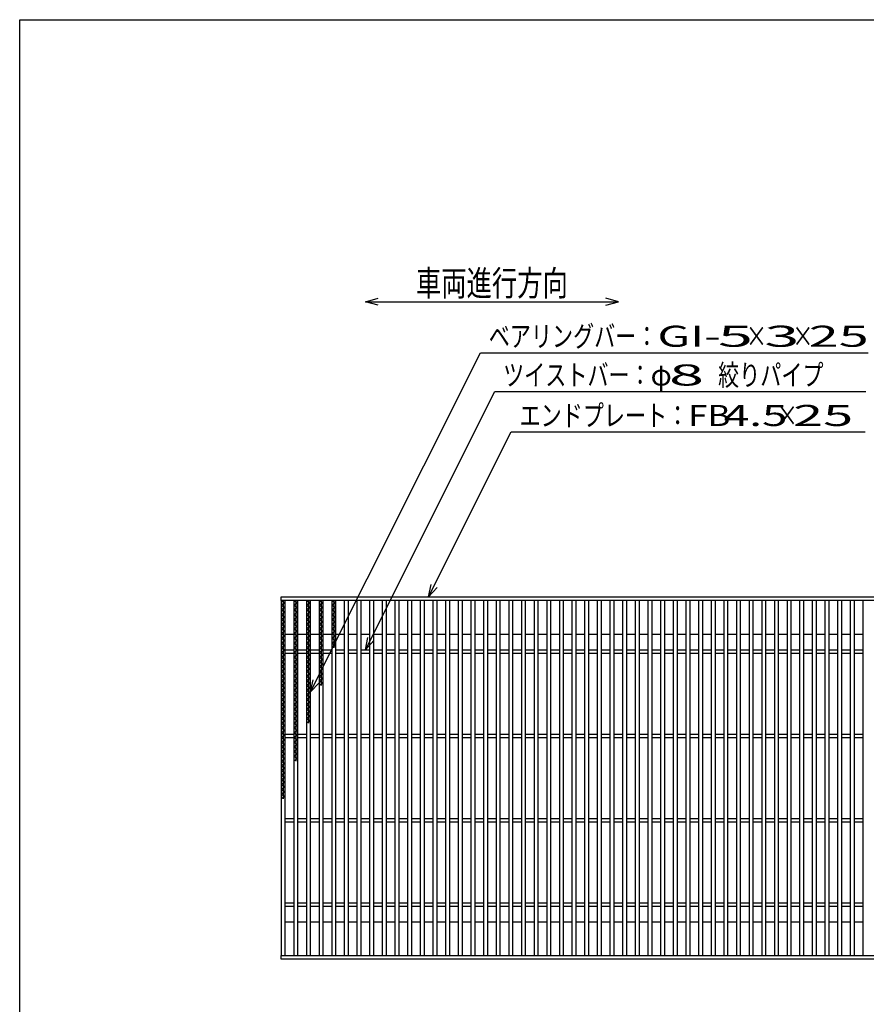
# Model space of a CAD drawing. Units: millimetres. Extents: x -182 to 173, y -128 to 105.
# Drawn here: x -173 to -72, y -11 to 105 of the extents above; entities that cross this region are included whole.
import ezdxf
from ezdxf.enums import TextEntityAlignment as Align

# ---------------------------------------------------------------- set-up
doc = ezdxf.new("R2010")
doc.units = ezdxf.units.MM
doc.header["$LTSCALE"] = 0.25
doc.layers.add('16', color=7, linetype='Continuous')
doc.layers.add('22', color=7, linetype='Continuous')
doc.styles.add('dcStyle0', font='txt.shx', dxfattribs={"width": 0.833333, "bigfont": 'bigfont'})

msp = doc.modelspace()

# ---------------------------------------------------------------- linework, layer by layer
at = {"color": 150, "linetype": 'Continuous', "lineweight": 25}
for p, q in [((-172.9, -114.65), (-172.9, 105.35)), ((-172.9, 105.35), (173.1, 105.35))]:
    msp.add_line(p, q, dxfattribs=at)
at = {"layer": '16', "color": 3, "linetype": 'Continuous', "lineweight": 25}
for p, q in [((-141.9, 36.9), (-42.4, 36.9)), ((-141.9, 36.45), (-141.9, 36.9)), ((-42.4, 36.45), (-141.9, 36.45)), ((-141.9, 36.45), (-141.9, -5.65)), ((-141.4, 36.45), (-141.9, 36.45)), ((-141.9, 36.45), (-141.4, 36.17)), ((-141.65, 36.45), (-141.65, 12.93)), ((-141.4, -5.65), (-141.4, 36.45)), ((-140.4, 36.45), (-140.4, -5.65)), ((-139.9, 36.45), (-140.4, 36.45)), ((-140.4, 36.45), (-139.9, 36.17)), ((-140.15, 36.45), (-140.15, 17.41)), ((-139.9, -5.65), (-139.9, 36.45)), ((-138.9, 36.45), (-138.9, -5.65)), ((-138.4, 36.45), (-138.9, 36.45)), ((-138.9, 36.45), (-138.4, 36.17)), ((-138.65, 36.45), (-138.65, 21.89)), ((-138.4, -5.65), (-138.4, 36.45)), ((-137.4, 36.45), (-137.4, -5.65)), ((-136.9, 36.45), (-137.4, 36.45)), ((-137.4, 36.45), (-136.9, 36.17)), ((-137.15, 36.45), (-137.15, 26.37)), ((-136.9, -5.65), (-136.9, 36.45)), ((-135.9, 36.45), (-135.9, -5.65)), ((-135.4, 36.45), (-135.9, 36.45)), ((-135.9, 36.45), (-135.4, 36.17)), ((-135.65, 36.45), (-135.65, 30.85)), ((-135.4, -5.65), (-135.4, 36.45)), ((-134.4, 36.45), (-134.4, -5.65)), ((-133.9, 36.45), (-134.4, 36.45)), ((-133.9, -5.65), (-133.9, 36.45)), ((-132.9, 36.45), (-132.9, -5.65)), ((-132.4, 36.45), (-132.9, 36.45)), ((-132.4, -5.65), (-132.4, 36.45)), ((-131.4, 36.45), (-131.4, -5.65)), ((-130.9, 36.45), (-131.4, 36.45)), ((-130.9, -5.65), (-130.9, 36.45)), ((-129.9, 36.45), (-129.9, -5.65)), ((-129.4, 36.45), (-129.9, 36.45)), ((-129.4, -5.65), (-129.4, 36.45)), ((-128.4, 36.45), (-128.4, -5.65)), ((-127.9, 36.45), (-128.4, 36.45)), ((-127.9, -5.65), (-127.9, 36.45)), ((-126.9, 36.45), (-126.9, -5.65)), ((-126.4, 36.45), (-126.9, 36.45)), ((-126.4, -5.65), (-126.4, 36.45)), ((-125.4, 36.45), (-125.4, -5.65)), ((-124.9, 36.45), (-125.4, 36.45)), ((-124.9, -5.65), (-124.9, 36.45)), ((-123.9, 36.45), (-123.9, -5.65)), ((-123.4, 36.45), (-123.9, 36.45)), ((-123.4, -5.65), (-123.4, 36.45)), ((-122.4, 36.45), (-122.4, -5.65)), ((-121.9, 36.45), (-122.4, 36.45)), ((-121.9, -5.65), (-121.9, 36.45)), ((-120.9, 36.45), (-120.9, -5.65)), ((-120.4, 36.45), (-120.9, 36.45)), ((-120.4, -5.65), (-120.4, 36.45)), ((-119.4, 36.45), (-119.4, -5.65)), ((-118.9, 36.45), (-119.4, 36.45)), ((-118.9, -5.65), (-118.9, 36.45)), ((-117.9, 36.45), (-117.9, -5.65)), ((-117.4, 36.45), (-117.9, 36.45)), ((-117.4, -5.65), (-117.4, 36.45)), ((-116.4, 36.45), (-116.4, -5.65)), ((-115.9, 36.45), (-116.4, 36.45)), ((-115.9, -5.65), (-115.9, 36.45)), ((-114.9, 36.45), (-114.9, -5.65)), ((-114.4, 36.45), (-114.9, 36.45)), ((-114.4, -5.65), (-114.4, 36.45)), ((-113.4, 36.45), (-113.4, -5.65)), ((-112.9, 36.45), (-113.4, 36.45)), ((-112.9, -5.65), (-112.9, 36.45)), ((-111.9, 36.45), (-111.9, -5.65)), ((-111.4, 36.45), (-111.9, 36.45)), ((-111.4, -5.65), (-111.4, 36.45)), ((-110.4, 36.45), (-110.4, -5.65)), ((-109.9, 36.45), (-110.4, 36.45)), ((-109.9, -5.65), (-109.9, 36.45)), ((-108.9, 36.45), (-108.9, -5.65)), ((-108.4, 36.45), (-108.9, 36.45)), ((-108.4, -5.65), (-108.4, 36.45)), ((-107.4, 36.45), (-107.4, -5.65)), ((-106.9, 36.45), (-107.4, 36.45)), ((-106.9, -5.65), (-106.9, 36.45)), ((-105.9, 36.45), (-105.9, -5.65)), ((-105.4, 36.45), (-105.9, 36.45)), ((-105.4, -5.65), (-105.4, 36.45)), ((-104.4, 36.45), (-104.4, -5.65)), ((-103.9, 36.45), (-104.4, 36.45)), ((-103.9, -5.65), (-103.9, 36.45)), ((-102.9, 36.45), (-102.9, -5.65)), ((-102.4, 36.45), (-102.9, 36.45)), ((-102.4, -5.65), (-102.4, 36.45)), ((-101.4, 36.45), (-101.4, -5.65)), ((-100.9, 36.45), (-101.4, 36.45)), ((-100.9, -5.65), (-100.9, 36.45)), ((-99.9, 36.45), (-99.9, -5.65)), ((-99.4, 36.45), (-99.9, 36.45)), ((-99.4, -5.65), (-99.4, 36.45)), ((-98.4, 36.45), (-98.4, -5.65)), ((-97.9, 36.45), (-98.4, 36.45)), ((-97.9, -5.65), (-97.9, 36.45)), ((-96.9, 36.45), (-96.9, -5.65)), ((-96.4, 36.45), (-96.9, 36.45)), ((-96.4, -5.65), (-96.4, 36.45)), ((-95.4, 36.45), (-95.4, -5.65)), ((-94.9, 36.45), (-95.4, 36.45)), ((-94.9, -5.65), (-94.9, 36.45)), ((-93.9, 36.45), (-93.9, -5.65)), ((-93.4, 36.45), (-93.9, 36.45)), ((-93.4, -5.65), (-93.4, 36.45)), ((-92.4, 36.45), (-92.4, -5.65)), ((-91.9, 36.45), (-92.4, 36.45)), ((-91.9, -5.65), (-91.9, 36.45)), ((-90.9, 36.45), (-90.9, -5.65)), ((-90.4, 36.45), (-90.9, 36.45)), ((-90.4, -5.65), (-90.4, 36.45)), ((-89.4, 36.45), (-89.4, -5.65)), ((-88.9, 36.45), (-89.4, 36.45)), ((-88.9, -5.65), (-88.9, 36.45)), ((-87.9, 36.45), (-87.9, -5.65)), ((-87.4, 36.45), (-87.9, 36.45)), ((-87.4, -5.65), (-87.4, 36.45)), ((-86.4, 36.45), (-86.4, -5.65)), ((-85.9, 36.45), (-86.4, 36.45)), ((-85.9, -5.65), (-85.9, 36.45)), ((-84.9, 36.45), (-84.9, -5.65)), ((-84.4, 36.45), (-84.9, 36.45)), ((-84.4, -5.65), (-84.4, 36.45)), ((-83.4, 36.45), (-83.4, -5.65)), ((-82.9, 36.45), (-83.4, 36.45)), ((-82.9, -5.65), (-82.9, 36.45)), ((-81.9, 36.45), (-81.9, -5.65)), ((-81.4, 36.45), (-81.9, 36.45)), ((-81.4, -5.65), (-81.4, 36.45)), ((-80.4, 36.45), (-80.4, -5.65)), ((-79.9, 36.45), (-80.4, 36.45)), ((-79.9, -5.65), (-79.9, 36.45)), ((-78.9, 36.45), (-78.9, -5.65)), ((-78.4, 36.45), (-78.9, 36.45)), ((-78.4, -5.65), (-78.4, 36.45)), ((-77.4, 36.45), (-77.4, -5.65)), ((-76.9, 36.45), (-77.4, 36.45)), ((-76.9, -5.65), (-76.9, 36.45)), ((-75.9, 36.45), (-75.9, -5.65)), ((-75.4, 36.45), (-75.9, 36.45)), ((-75.4, -5.65), (-75.4, 36.45)), ((-74.4, 36.45), (-74.4, -5.65)), ((-73.9, 36.45), (-74.4, 36.45)), ((-73.9, -5.65), (-73.9, 36.45)), ((-72.9, 36.45), (-72.9, -5.65)), ((-72.4, 36.45), (-72.9, 36.45)), ((-141.4, 36.17), (-141.9, 35.89)), ((-141.9, 35.89), (-141.4, 35.61)), ((-141.4, 35.61), (-141.9, 35.33)), ((-141.9, 35.33), (-141.4, 35.05)), ((-141.4, 35.05), (-141.9, 34.77)), ((-139.9, 36.17), (-140.4, 35.89)), ((-140.4, 35.89), (-139.9, 35.61)), ((-139.9, 35.61), (-140.4, 35.33)), ((-140.4, 35.33), (-139.9, 35.05)), ((-139.9, 35.05), (-140.4, 34.77)), ((-138.4, 36.17), (-138.9, 35.89)), ((-138.9, 35.89), (-138.4, 35.61)), ((-138.4, 35.61), (-138.9, 35.33)), ((-138.9, 35.33), (-138.4, 35.05)), ((-138.4, 35.05), (-138.9, 34.77)), ((-136.9, 36.17), (-137.4, 35.89)), ((-137.4, 35.89), (-136.9, 35.61)), ((-136.9, 35.61), (-137.4, 35.33)), ((-137.4, 35.33), (-136.9, 35.05)), ((-136.9, 35.05), (-137.4, 34.77)), ((-135.4, 36.17), (-135.9, 35.89)), ((-135.9, 35.89), (-135.4, 35.61)), ((-135.4, 35.61), (-135.9, 35.33)), ((-135.9, 35.33), (-135.4, 35.05)), ((-135.4, 35.05), (-135.9, 34.77)), ((-141.9, 34.77), (-141.4, 34.49)), ((-141.4, 34.49), (-141.9, 34.21)), ((-141.9, 34.21), (-141.4, 33.93)), ((-141.4, 33.93), (-141.9, 33.65)), ((-140.4, 34.77), (-139.9, 34.49)), ((-139.9, 34.49), (-140.4, 34.21)), ((-140.4, 34.21), (-139.9, 33.93)), ((-139.9, 33.93), (-140.4, 33.65)), ((-138.9, 34.77), (-138.4, 34.49)), ((-138.4, 34.49), (-138.9, 34.21)), ((-138.9, 34.21), (-138.4, 33.93)), ((-138.4, 33.93), (-138.9, 33.65)), ((-137.4, 34.77), (-136.9, 34.49)), ((-136.9, 34.49), (-137.4, 34.21)), ((-137.4, 34.21), (-136.9, 33.93)), ((-136.9, 33.93), (-137.4, 33.65)), ((-135.9, 34.77), (-135.4, 34.49)), ((-135.4, 34.49), (-135.9, 34.21)), ((-135.9, 34.21), (-135.4, 33.93)), ((-135.4, 33.93), (-135.9, 33.65)), ((-141.9, 33.65), (-141.4, 33.37)), ((-141.4, 33.37), (-141.9, 33.09)), ((-141.9, 33.09), (-141.4, 32.81)), ((-141.4, 32.81), (-141.9, 32.53)), ((-140.4, 33.65), (-139.9, 33.37)), ((-139.9, 33.37), (-140.4, 33.09)), ((-140.4, 33.09), (-139.9, 32.81)), ((-139.9, 32.81), (-140.4, 32.53)), ((-138.9, 33.65), (-138.4, 33.37)), ((-138.4, 33.37), (-138.9, 33.09)), ((-138.9, 33.09), (-138.4, 32.81)), ((-138.4, 32.81), (-138.9, 32.53)), ((-137.4, 33.65), (-136.9, 33.37)), ((-136.9, 33.37), (-137.4, 33.09)), ((-137.4, 33.09), (-136.9, 32.81)), ((-136.9, 32.81), (-137.4, 32.53)), ((-135.9, 33.65), (-135.4, 33.37)), ((-135.4, 33.37), (-135.9, 33.09)), ((-135.9, 33.09), (-135.4, 32.81)), ((-135.4, 32.81), (-135.9, 32.53)), ((-141.9, 32.53), (-141.4, 32.25)), ((-141.4, 32.25), (-141.9, 31.97)), ((-141.9, 31.97), (-141.4, 31.69)), ((-141.4, 31.69), (-141.9, 31.41)), ((-141.4, 32.45), (-140.4, 32.45)), ((-140.4, 32.53), (-139.9, 32.25)), ((-139.9, 32.25), (-140.4, 31.97)), ((-140.4, 31.97), (-139.9, 31.69)), ((-139.9, 31.69), (-140.4, 31.41)), ((-139.9, 32.45), (-138.9, 32.45)), ((-138.9, 32.53), (-138.4, 32.25)), ((-138.4, 32.25), (-138.9, 31.97)), ((-138.9, 31.97), (-138.4, 31.69)), ((-138.4, 31.69), (-138.9, 31.41)), ((-138.4, 32.45), (-137.4, 32.45)), ((-137.4, 32.53), (-136.9, 32.25)), ((-136.9, 32.25), (-137.4, 31.97)), ((-137.4, 31.97), (-136.9, 31.69)), ((-136.9, 31.69), (-137.4, 31.41)), ((-136.9, 32.45), (-135.9, 32.45)), ((-135.9, 32.53), (-135.4, 32.25)), ((-135.4, 32.25), (-135.9, 31.97)), ((-135.9, 31.97), (-135.4, 31.69)), ((-135.4, 31.69), (-135.9, 31.41)), ((-135.4, 32.45), (-134.4, 32.45)), ((-133.9, 32.45), (-132.9, 32.45)), ((-132.4, 32.45), (-131.4, 32.45)), ((-130.9, 32.45), (-129.9, 32.45)), ((-129.4, 32.45), (-128.4, 32.45)), ((-127.9, 32.45), (-126.9, 32.45)), ((-126.4, 32.45), (-125.4, 32.45)), ((-124.9, 32.45), (-123.9, 32.45)), ((-123.4, 32.45), (-122.4, 32.45)), ((-121.9, 32.45), (-120.9, 32.45)), ((-120.4, 32.45), (-119.4, 32.45)), ((-118.9, 32.45), (-117.9, 32.45)), ((-117.4, 32.45), (-116.4, 32.45)), ((-115.9, 32.45), (-114.9, 32.45)), ((-114.4, 32.45), (-113.4, 32.45)), ((-112.9, 32.45), (-111.9, 32.45)), ((-111.4, 32.45), (-110.4, 32.45)), ((-109.9, 32.45), (-108.9, 32.45)), ((-108.4, 32.45), (-107.4, 32.45)), ((-106.9, 32.45), (-105.9, 32.45)), ((-105.4, 32.45), (-104.4, 32.45)), ((-103.9, 32.45), (-102.9, 32.45)), ((-102.4, 32.45), (-101.4, 32.45)), ((-100.9, 32.45), (-99.9, 32.45)), ((-99.4, 32.45), (-98.4, 32.45)), ((-97.9, 32.45), (-96.9, 32.45)), ((-96.4, 32.45), (-95.4, 32.45)), ((-94.9, 32.45), (-93.9, 32.45)), ((-93.4, 32.45), (-92.4, 32.45)), ((-91.9, 32.45), (-90.9, 32.45)), ((-90.4, 32.45), (-89.4, 32.45)), ((-88.9, 32.45), (-87.9, 32.45)), ((-87.4, 32.45), (-86.4, 32.45)), ((-85.9, 32.45), (-84.9, 32.45)), ((-84.4, 32.45), (-83.4, 32.45)), ((-82.9, 32.45), (-81.9, 32.45)), ((-81.4, 32.45), (-80.4, 32.45)), ((-79.9, 32.45), (-78.9, 32.45)), ((-78.4, 32.45), (-77.4, 32.45)), ((-76.9, 32.45), (-75.9, 32.45)), ((-75.4, 32.45), (-74.4, 32.45)), ((-73.9, 32.45), (-72.9, 32.45)), ((-141.9, 31.41), (-141.4, 31.13)), ((-141.4, 31.13), (-141.9, 30.85)), ((-141.9, 30.85), (-141.4, 30.57)), ((-141.4, 30.57), (-141.9, 30.29)), ((-141.4, 30.6), (-140.4, 30.6)), ((-140.4, 31.41), (-139.9, 31.13)), ((-139.9, 31.13), (-140.4, 30.85)), ((-140.4, 30.85), (-139.9, 30.57)), ((-139.9, 30.57), (-140.4, 30.29)), ((-139.9, 30.6), (-138.9, 30.6)), ((-138.9, 31.41), (-138.4, 31.13)), ((-138.4, 31.13), (-138.9, 30.85)), ((-138.9, 30.85), (-138.4, 30.57)), ((-138.4, 30.57), (-138.9, 30.29)), ((-138.4, 30.6), (-137.4, 30.6)), ((-137.4, 31.41), (-136.9, 31.13)), ((-136.9, 31.13), (-137.4, 30.85)), ((-137.4, 30.85), (-136.9, 30.57)), ((-136.9, 30.57), (-137.4, 30.29)), ((-136.9, 30.6), (-135.9, 30.6)), ((-135.9, 31.41), (-135.4, 31.13)), ((-135.4, 31.13), (-135.9, 30.85)), ((-135.4, 30.6), (-134.4, 30.6)), ((-133.9, 30.6), (-132.9, 30.6)), ((-132.4, 30.6), (-131.4, 30.6)), ((-130.9, 30.6), (-129.9, 30.6)), ((-129.4, 30.6), (-128.4, 30.6)), ((-127.9, 30.6), (-126.9, 30.6)), ((-126.4, 30.6), (-125.4, 30.6)), ((-124.9, 30.6), (-123.9, 30.6)), ((-123.4, 30.6), (-122.4, 30.6)), ((-121.9, 30.6), (-120.9, 30.6)), ((-120.4, 30.6), (-119.4, 30.6)), ((-118.9, 30.6), (-117.9, 30.6)), ((-117.4, 30.6), (-116.4, 30.6)), ((-115.9, 30.6), (-114.9, 30.6)), ((-114.4, 30.6), (-113.4, 30.6)), ((-112.9, 30.6), (-111.9, 30.6)), ((-111.4, 30.6), (-110.4, 30.6)), ((-109.9, 30.6), (-108.9, 30.6)), ((-108.4, 30.6), (-107.4, 30.6)), ((-106.9, 30.6), (-105.9, 30.6)), ((-105.4, 30.6), (-104.4, 30.6)), ((-103.9, 30.6), (-102.9, 30.6)), ((-102.4, 30.6), (-101.4, 30.6)), ((-100.9, 30.6), (-99.9, 30.6)), ((-99.4, 30.6), (-98.4, 30.6)), ((-97.9, 30.6), (-96.9, 30.6)), ((-96.4, 30.6), (-95.4, 30.6)), ((-94.9, 30.6), (-93.9, 30.6)), ((-93.4, 30.6), (-92.4, 30.6)), ((-91.9, 30.6), (-90.9, 30.6)), ((-90.4, 30.6), (-89.4, 30.6)), ((-88.9, 30.6), (-87.9, 30.6)), ((-87.4, 30.6), (-86.4, 30.6)), ((-85.9, 30.6), (-84.9, 30.6)), ((-84.4, 30.6), (-83.4, 30.6)), ((-82.9, 30.6), (-81.9, 30.6)), ((-81.4, 30.6), (-80.4, 30.6)), ((-79.9, 30.6), (-78.9, 30.6)), ((-78.4, 30.6), (-77.4, 30.6)), ((-76.9, 30.6), (-75.9, 30.6)), ((-75.4, 30.6), (-74.4, 30.6)), ((-73.9, 30.6), (-72.9, 30.6)), ((-141.9, 30.29), (-141.4, 30.01)), ((-141.4, 30.01), (-141.9, 29.73)), ((-141.9, 29.73), (-141.4, 29.45)), ((-141.4, 29.45), (-141.9, 29.17)), ((-141.4, 30.2), (-140.4, 30.2)), ((-140.4, 30.29), (-139.9, 30.01)), ((-139.9, 30.01), (-140.4, 29.73)), ((-140.4, 29.73), (-139.9, 29.45)), ((-139.9, 29.45), (-140.4, 29.17)), ((-139.9, 30.2), (-138.9, 30.2)), ((-138.9, 30.29), (-138.4, 30.01)), ((-138.4, 30.01), (-138.9, 29.73)), ((-138.9, 29.73), (-138.4, 29.45)), ((-138.4, 29.45), (-138.9, 29.17)), ((-138.4, 30.2), (-137.4, 30.2)), ((-137.4, 30.29), (-136.9, 30.01)), ((-136.9, 30.01), (-137.4, 29.73)), ((-137.4, 29.73), (-136.9, 29.45)), ((-136.9, 29.45), (-137.4, 29.17)), ((-136.9, 30.2), (-135.9, 30.2)), ((-135.4, 30.2), (-134.4, 30.2)), ((-133.9, 30.2), (-132.9, 30.2)), ((-132.4, 30.2), (-131.4, 30.2)), ((-130.9, 30.2), (-129.9, 30.2)), ((-129.4, 30.2), (-128.4, 30.2)), ((-127.9, 30.2), (-126.9, 30.2)), ((-126.4, 30.2), (-125.4, 30.2)), ((-124.9, 30.2), (-123.9, 30.2)), ((-123.4, 30.2), (-122.4, 30.2)), ((-121.9, 30.2), (-120.9, 30.2)), ((-120.4, 30.2), (-119.4, 30.2)), ((-118.9, 30.2), (-117.9, 30.2)), ((-117.4, 30.2), (-116.4, 30.2)), ((-115.9, 30.2), (-114.9, 30.2)), ((-114.4, 30.2), (-113.4, 30.2)), ((-112.9, 30.2), (-111.9, 30.2)), ((-111.4, 30.2), (-110.4, 30.2)), ((-109.9, 30.2), (-108.9, 30.2)), ((-108.4, 30.2), (-107.4, 30.2)), ((-106.9, 30.2), (-105.9, 30.2)), ((-105.4, 30.2), (-104.4, 30.2)), ((-103.9, 30.2), (-102.9, 30.2)), ((-102.4, 30.2), (-101.4, 30.2)), ((-100.9, 30.2), (-99.9, 30.2)), ((-99.4, 30.2), (-98.4, 30.2)), ((-97.9, 30.2), (-96.9, 30.2)), ((-96.4, 30.2), (-95.4, 30.2)), ((-94.9, 30.2), (-93.9, 30.2)), ((-93.4, 30.2), (-92.4, 30.2)), ((-91.9, 30.2), (-90.9, 30.2)), ((-90.4, 30.2), (-89.4, 30.2)), ((-88.9, 30.2), (-87.9, 30.2)), ((-87.4, 30.2), (-86.4, 30.2)), ((-85.9, 30.2), (-84.9, 30.2)), ((-84.4, 30.2), (-83.4, 30.2)), ((-82.9, 30.2), (-81.9, 30.2)), ((-81.4, 30.2), (-80.4, 30.2)), ((-79.9, 30.2), (-78.9, 30.2)), ((-78.4, 30.2), (-77.4, 30.2)), ((-76.9, 30.2), (-75.9, 30.2)), ((-75.4, 30.2), (-74.4, 30.2)), ((-73.9, 30.2), (-72.9, 30.2)), ((-141.9, 29.17), (-141.4, 28.89)), ((-141.4, 28.89), (-141.9, 28.61)), ((-141.9, 28.61), (-141.4, 28.33)), ((-141.4, 28.33), (-141.9, 28.05)), ((-141.9, 28.05), (-141.4, 27.77)), ((-140.4, 29.17), (-139.9, 28.89)), ((-139.9, 28.89), (-140.4, 28.61)), ((-140.4, 28.61), (-139.9, 28.33)), ((-139.9, 28.33), (-140.4, 28.05)), ((-140.4, 28.05), (-139.9, 27.77)), ((-138.9, 29.17), (-138.4, 28.89)), ((-138.4, 28.89), (-138.9, 28.61)), ((-138.9, 28.61), (-138.4, 28.33)), ((-138.4, 28.33), (-138.9, 28.05)), ((-138.9, 28.05), (-138.4, 27.77)), ((-137.4, 29.17), (-136.9, 28.89)), ((-136.9, 28.89), (-137.4, 28.61)), ((-137.4, 28.61), (-136.9, 28.33)), ((-136.9, 28.33), (-137.4, 28.05)), ((-137.4, 28.05), (-136.9, 27.77)), ((-141.4, 27.77), (-141.9, 27.49)), ((-141.9, 27.49), (-141.4, 27.21)), ((-141.4, 27.21), (-141.9, 26.93)), ((-141.9, 26.93), (-141.4, 26.65)), ((-139.9, 27.77), (-140.4, 27.49)), ((-140.4, 27.49), (-139.9, 27.21)), ((-139.9, 27.21), (-140.4, 26.93)), ((-140.4, 26.93), (-139.9, 26.65)), ((-138.4, 27.77), (-138.9, 27.49)), ((-138.9, 27.49), (-138.4, 27.21)), ((-138.4, 27.21), (-138.9, 26.93)), ((-138.9, 26.93), (-138.4, 26.65)), ((-136.9, 27.77), (-137.4, 27.49)), ((-137.4, 27.49), (-136.9, 27.21)), ((-136.9, 27.21), (-137.4, 26.93)), ((-137.4, 26.93), (-136.9, 26.65)), ((-141.4, 26.65), (-141.9, 26.37)), ((-141.9, 26.37), (-141.4, 26.09)), ((-141.4, 26.09), (-141.9, 25.81)), ((-141.9, 25.81), (-141.4, 25.53)), ((-139.9, 26.65), (-140.4, 26.37)), ((-140.4, 26.37), (-139.9, 26.09)), ((-139.9, 26.09), (-140.4, 25.81)), ((-140.4, 25.81), (-139.9, 25.53)), ((-138.4, 26.65), (-138.9, 26.37)), ((-138.9, 26.37), (-138.4, 26.09)), ((-138.4, 26.09), (-138.9, 25.81)), ((-138.9, 25.81), (-138.4, 25.53)), ((-136.9, 26.65), (-137.4, 26.37)), ((-141.4, 25.53), (-141.9, 25.25)), ((-141.9, 25.25), (-141.4, 24.97)), ((-141.4, 24.97), (-141.9, 24.69)), ((-141.9, 24.69), (-141.4, 24.41)), ((-139.9, 25.53), (-140.4, 25.25)), ((-140.4, 25.25), (-139.9, 24.97)), ((-139.9, 24.97), (-140.4, 24.69)), ((-140.4, 24.69), (-139.9, 24.41)), ((-138.4, 25.53), (-138.9, 25.25)), ((-138.9, 25.25), (-138.4, 24.97)), ((-138.4, 24.97), (-138.9, 24.69)), ((-138.9, 24.69), (-138.4, 24.41)), ((-141.4, 24.41), (-141.9, 24.13)), ((-141.9, 24.13), (-141.4, 23.85)), ((-141.4, 23.85), (-141.9, 23.57)), ((-141.9, 23.57), (-141.4, 23.29)), ((-139.9, 24.41), (-140.4, 24.13)), ((-140.4, 24.13), (-139.9, 23.85)), ((-139.9, 23.85), (-140.4, 23.57)), ((-140.4, 23.57), (-139.9, 23.29)), ((-138.4, 24.41), (-138.9, 24.13)), ((-138.9, 24.13), (-138.4, 23.85)), ((-138.4, 23.85), (-138.9, 23.57)), ((-138.9, 23.57), (-138.4, 23.29)), ((-141.4, 23.29), (-141.9, 23.01)), ((-141.9, 23.01), (-141.4, 22.73)), ((-141.4, 22.73), (-141.9, 22.45)), ((-141.9, 22.45), (-141.4, 22.17)), ((-139.9, 23.29), (-140.4, 23.01)), ((-140.4, 23.01), (-139.9, 22.73)), ((-139.9, 22.73), (-140.4, 22.45)), ((-140.4, 22.45), (-139.9, 22.17)), ((-138.4, 23.29), (-138.9, 23.01)), ((-138.9, 23.01), (-138.4, 22.73)), ((-138.4, 22.73), (-138.9, 22.45)), ((-138.9, 22.45), (-138.4, 22.17)), ((-141.4, 22.17), (-141.9, 21.89)), ((-141.9, 21.89), (-141.4, 21.61)), ((-141.4, 21.61), (-141.9, 21.33)), ((-141.9, 21.33), (-141.4, 21.05)), ((-141.4, 21.05), (-141.9, 20.77)), ((-139.9, 22.17), (-140.4, 21.89)), ((-140.4, 21.89), (-139.9, 21.61)), ((-139.9, 21.61), (-140.4, 21.33)), ((-140.4, 21.33), (-139.9, 21.05)), ((-139.9, 21.05), (-140.4, 20.77)), ((-138.4, 22.17), (-138.9, 21.89)), ((-141.9, 20.77), (-141.4, 20.49)), ((-141.4, 20.49), (-141.9, 20.21)), ((-141.9, 20.21), (-141.4, 19.93)), ((-141.4, 19.93), (-141.9, 19.65)), ((-141.4, 20.6), (-140.4, 20.6)), ((-141.4, 20.2), (-140.4, 20.2)), ((-140.4, 20.77), (-139.9, 20.49)), ((-139.9, 20.49), (-140.4, 20.21)), ((-140.4, 20.21), (-139.9, 19.93)), ((-139.9, 19.93), (-140.4, 19.65)), ((-139.9, 20.6), (-138.9, 20.6)), ((-139.9, 20.2), (-138.9, 20.2)), ((-138.4, 20.6), (-137.4, 20.6)), ((-138.4, 20.2), (-137.4, 20.2)), ((-136.9, 20.6), (-135.9, 20.6)), ((-136.9, 20.2), (-135.9, 20.2)), ((-135.4, 20.6), (-134.4, 20.6)), ((-135.4, 20.2), (-134.4, 20.2)), ((-133.9, 20.6), (-132.9, 20.6)), ((-133.9, 20.2), (-132.9, 20.2)), ((-132.4, 20.6), (-131.4, 20.6)), ((-132.4, 20.2), (-131.4, 20.2)), ((-130.9, 20.6), (-129.9, 20.6)), ((-130.9, 20.2), (-129.9, 20.2)), ((-129.4, 20.6), (-128.4, 20.6)), ((-129.4, 20.2), (-128.4, 20.2)), ((-127.9, 20.6), (-126.9, 20.6)), ((-127.9, 20.2), (-126.9, 20.2)), ((-126.4, 20.6), (-125.4, 20.6)), ((-126.4, 20.2), (-125.4, 20.2)), ((-124.9, 20.6), (-123.9, 20.6)), ((-124.9, 20.2), (-123.9, 20.2)), ((-123.4, 20.6), (-122.4, 20.6)), ((-123.4, 20.2), (-122.4, 20.2)), ((-121.9, 20.6), (-120.9, 20.6)), ((-121.9, 20.2), (-120.9, 20.2)), ((-120.4, 20.6), (-119.4, 20.6)), ((-120.4, 20.2), (-119.4, 20.2)), ((-118.9, 20.6), (-117.9, 20.6)), ((-118.9, 20.2), (-117.9, 20.2)), ((-117.4, 20.6), (-116.4, 20.6)), ((-117.4, 20.2), (-116.4, 20.2)), ((-115.9, 20.6), (-114.9, 20.6)), ((-115.9, 20.2), (-114.9, 20.2)), ((-114.4, 20.6), (-113.4, 20.6)), ((-114.4, 20.2), (-113.4, 20.2)), ((-112.9, 20.6), (-111.9, 20.6)), ((-112.9, 20.2), (-111.9, 20.2)), ((-111.4, 20.6), (-110.4, 20.6)), ((-111.4, 20.2), (-110.4, 20.2)), ((-109.9, 20.6), (-108.9, 20.6)), ((-109.9, 20.2), (-108.9, 20.2)), ((-108.4, 20.6), (-107.4, 20.6)), ((-108.4, 20.2), (-107.4, 20.2)), ((-106.9, 20.6), (-105.9, 20.6)), ((-106.9, 20.2), (-105.9, 20.2)), ((-105.4, 20.6), (-104.4, 20.6)), ((-105.4, 20.2), (-104.4, 20.2)), ((-103.9, 20.6), (-102.9, 20.6)), ((-103.9, 20.2), (-102.9, 20.2)), ((-102.4, 20.6), (-101.4, 20.6)), ((-102.4, 20.2), (-101.4, 20.2)), ((-100.9, 20.6), (-99.9, 20.6)), ((-100.9, 20.2), (-99.9, 20.2)), ((-99.4, 20.6), (-98.4, 20.6)), ((-99.4, 20.2), (-98.4, 20.2)), ((-97.9, 20.6), (-96.9, 20.6)), ((-97.9, 20.2), (-96.9, 20.2)), ((-96.4, 20.6), (-95.4, 20.6)), ((-96.4, 20.2), (-95.4, 20.2)), ((-94.9, 20.6), (-93.9, 20.6)), ((-94.9, 20.2), (-93.9, 20.2)), ((-93.4, 20.6), (-92.4, 20.6)), ((-93.4, 20.2), (-92.4, 20.2)), ((-91.9, 20.6), (-90.9, 20.6)), ((-91.9, 20.2), (-90.9, 20.2)), ((-90.4, 20.6), (-89.4, 20.6)), ((-90.4, 20.2), (-89.4, 20.2)), ((-88.9, 20.6), (-87.9, 20.6)), ((-88.9, 20.2), (-87.9, 20.2)), ((-87.4, 20.6), (-86.4, 20.6)), ((-87.4, 20.2), (-86.4, 20.2)), ((-85.9, 20.6), (-84.9, 20.6)), ((-85.9, 20.2), (-84.9, 20.2)), ((-84.4, 20.6), (-83.4, 20.6)), ((-84.4, 20.2), (-83.4, 20.2)), ((-82.9, 20.6), (-81.9, 20.6)), ((-82.9, 20.2), (-81.9, 20.2)), ((-81.4, 20.6), (-80.4, 20.6)), ((-81.4, 20.2), (-80.4, 20.2)), ((-79.9, 20.6), (-78.9, 20.6)), ((-79.9, 20.2), (-78.9, 20.2)), ((-78.4, 20.6), (-77.4, 20.6)), ((-78.4, 20.2), (-77.4, 20.2)), ((-76.9, 20.6), (-75.9, 20.6)), ((-76.9, 20.2), (-75.9, 20.2)), ((-75.4, 20.6), (-74.4, 20.6)), ((-75.4, 20.2), (-74.4, 20.2)), ((-73.9, 20.6), (-72.9, 20.6)), ((-73.9, 20.2), (-72.9, 20.2)), ((-141.9, 19.65), (-141.4, 19.37)), ((-141.4, 19.37), (-141.9, 19.09)), ((-141.9, 19.09), (-141.4, 18.81)), ((-141.4, 18.81), (-141.9, 18.53)), ((-140.4, 19.65), (-139.9, 19.37)), ((-139.9, 19.37), (-140.4, 19.09)), ((-140.4, 19.09), (-139.9, 18.81)), ((-139.9, 18.81), (-140.4, 18.53)), ((-141.9, 18.53), (-141.4, 18.25)), ((-141.4, 18.25), (-141.9, 17.97)), ((-141.9, 17.97), (-141.4, 17.69)), ((-141.4, 17.69), (-141.9, 17.41)), ((-140.4, 18.53), (-139.9, 18.25)), ((-139.9, 18.25), (-140.4, 17.97)), ((-140.4, 17.97), (-139.9, 17.69)), ((-139.9, 17.69), (-140.4, 17.41)), ((-141.9, 17.41), (-141.4, 17.13)), ((-141.4, 17.13), (-141.9, 16.85)), ((-141.9, 16.85), (-141.4, 16.57)), ((-141.4, 16.57), (-141.9, 16.29)), ((-141.9, 16.29), (-141.4, 16.01)), ((-141.4, 16.01), (-141.9, 15.73)), ((-141.9, 15.73), (-141.4, 15.45)), ((-141.4, 15.45), (-141.9, 15.17)), ((-141.9, 15.17), (-141.4, 14.89)), ((-141.4, 14.89), (-141.9, 14.61)), ((-141.9, 14.61), (-141.4, 14.33)), ((-141.4, 14.33), (-141.9, 14.05)), ((-141.9, 14.05), (-141.4, 13.77)), ((-141.4, 13.77), (-141.9, 13.49)), ((-141.9, 13.49), (-141.4, 13.21)), ((-141.4, 13.21), (-141.9, 12.93)), ((-141.4, 10.6), (-140.4, 10.6)), ((-139.9, 10.6), (-138.9, 10.6)), ((-138.4, 10.6), (-137.4, 10.6)), ((-136.9, 10.6), (-135.9, 10.6)), ((-135.4, 10.6), (-134.4, 10.6)), ((-133.9, 10.6), (-132.9, 10.6)), ((-132.4, 10.6), (-131.4, 10.6)), ((-130.9, 10.6), (-129.9, 10.6)), ((-129.4, 10.6), (-128.4, 10.6)), ((-127.9, 10.6), (-126.9, 10.6)), ((-126.4, 10.6), (-125.4, 10.6)), ((-124.9, 10.6), (-123.9, 10.6)), ((-123.4, 10.6), (-122.4, 10.6)), ((-121.9, 10.6), (-120.9, 10.6)), ((-120.4, 10.6), (-119.4, 10.6)), ((-118.9, 10.6), (-117.9, 10.6)), ((-117.4, 10.6), (-116.4, 10.6)), ((-115.9, 10.6), (-114.9, 10.6)), ((-114.4, 10.6), (-113.4, 10.6)), ((-112.9, 10.6), (-111.9, 10.6)), ((-111.4, 10.6), (-110.4, 10.6)), ((-109.9, 10.6), (-108.9, 10.6)), ((-108.4, 10.6), (-107.4, 10.6)), ((-106.9, 10.6), (-105.9, 10.6)), ((-105.4, 10.6), (-104.4, 10.6)), ((-103.9, 10.6), (-102.9, 10.6)), ((-102.4, 10.6), (-101.4, 10.6)), ((-100.9, 10.6), (-99.9, 10.6)), ((-99.4, 10.6), (-98.4, 10.6)), ((-97.9, 10.6), (-96.9, 10.6)), ((-96.4, 10.6), (-95.4, 10.6)), ((-94.9, 10.6), (-93.9, 10.6)), ((-93.4, 10.6), (-92.4, 10.6)), ((-91.9, 10.6), (-90.9, 10.6)), ((-90.4, 10.6), (-89.4, 10.6)), ((-88.9, 10.6), (-87.9, 10.6)), ((-87.4, 10.6), (-86.4, 10.6)), ((-85.9, 10.6), (-84.9, 10.6)), ((-84.4, 10.6), (-83.4, 10.6)), ((-82.9, 10.6), (-81.9, 10.6)), ((-81.4, 10.6), (-80.4, 10.6)), ((-79.9, 10.6), (-78.9, 10.6)), ((-78.4, 10.6), (-77.4, 10.6)), ((-76.9, 10.6), (-75.9, 10.6)), ((-75.4, 10.6), (-74.4, 10.6)), ((-73.9, 10.6), (-72.9, 10.6)), ((-141.4, 10.2), (-140.4, 10.2)), ((-139.9, 10.2), (-138.9, 10.2)), ((-138.4, 10.2), (-137.4, 10.2)), ((-136.9, 10.2), (-135.9, 10.2)), ((-135.4, 10.2), (-134.4, 10.2)), ((-133.9, 10.2), (-132.9, 10.2)), ((-132.4, 10.2), (-131.4, 10.2)), ((-130.9, 10.2), (-129.9, 10.2)), ((-129.4, 10.2), (-128.4, 10.2)), ((-127.9, 10.2), (-126.9, 10.2)), ((-126.4, 10.2), (-125.4, 10.2)), ((-124.9, 10.2), (-123.9, 10.2)), ((-123.4, 10.2), (-122.4, 10.2)), ((-121.9, 10.2), (-120.9, 10.2)), ((-120.4, 10.2), (-119.4, 10.2)), ((-118.9, 10.2), (-117.9, 10.2)), ((-117.4, 10.2), (-116.4, 10.2)), ((-115.9, 10.2), (-114.9, 10.2)), ((-114.4, 10.2), (-113.4, 10.2)), ((-112.9, 10.2), (-111.9, 10.2)), ((-111.4, 10.2), (-110.4, 10.2)), ((-109.9, 10.2), (-108.9, 10.2)), ((-108.4, 10.2), (-107.4, 10.2)), ((-106.9, 10.2), (-105.9, 10.2)), ((-105.4, 10.2), (-104.4, 10.2)), ((-103.9, 10.2), (-102.9, 10.2)), ((-102.4, 10.2), (-101.4, 10.2)), ((-100.9, 10.2), (-99.9, 10.2)), ((-99.4, 10.2), (-98.4, 10.2)), ((-97.9, 10.2), (-96.9, 10.2)), ((-96.4, 10.2), (-95.4, 10.2)), ((-94.9, 10.2), (-93.9, 10.2)), ((-93.4, 10.2), (-92.4, 10.2)), ((-91.9, 10.2), (-90.9, 10.2)), ((-90.4, 10.2), (-89.4, 10.2)), ((-88.9, 10.2), (-87.9, 10.2)), ((-87.4, 10.2), (-86.4, 10.2)), ((-85.9, 10.2), (-84.9, 10.2)), ((-84.4, 10.2), (-83.4, 10.2)), ((-82.9, 10.2), (-81.9, 10.2)), ((-81.4, 10.2), (-80.4, 10.2)), ((-79.9, 10.2), (-78.9, 10.2)), ((-78.4, 10.2), (-77.4, 10.2)), ((-76.9, 10.2), (-75.9, 10.2)), ((-75.4, 10.2), (-74.4, 10.2)), ((-73.9, 10.2), (-72.9, 10.2)), ((-141.4, 0.6), (-140.4, 0.6)), ((-141.4, 0.2), (-140.4, 0.2)), ((-139.9, 0.6), (-138.9, 0.6)), ((-139.9, 0.2), (-138.9, 0.2)), ((-138.4, 0.6), (-137.4, 0.6)), ((-138.4, 0.2), (-137.4, 0.2)), ((-136.9, 0.6), (-135.9, 0.6)), ((-136.9, 0.2), (-135.9, 0.2)), ((-135.4, 0.6), (-134.4, 0.6)), ((-135.4, 0.2), (-134.4, 0.2)), ((-133.9, 0.6), (-132.9, 0.6)), ((-133.9, 0.2), (-132.9, 0.2)), ((-132.4, 0.6), (-131.4, 0.6)), ((-132.4, 0.2), (-131.4, 0.2)), ((-130.9, 0.6), (-129.9, 0.6)), ((-130.9, 0.2), (-129.9, 0.2)), ((-129.4, 0.6), (-128.4, 0.6)), ((-129.4, 0.2), (-128.4, 0.2)), ((-127.9, 0.6), (-126.9, 0.6)), ((-127.9, 0.2), (-126.9, 0.2)), ((-126.4, 0.6), (-125.4, 0.6)), ((-126.4, 0.2), (-125.4, 0.2)), ((-124.9, 0.6), (-123.9, 0.6)), ((-124.9, 0.2), (-123.9, 0.2)), ((-123.4, 0.6), (-122.4, 0.6)), ((-123.4, 0.2), (-122.4, 0.2)), ((-121.9, 0.6), (-120.9, 0.6)), ((-121.9, 0.2), (-120.9, 0.2)), ((-120.4, 0.6), (-119.4, 0.6)), ((-120.4, 0.2), (-119.4, 0.2)), ((-118.9, 0.6), (-117.9, 0.6)), ((-118.9, 0.2), (-117.9, 0.2)), ((-117.4, 0.6), (-116.4, 0.6)), ((-117.4, 0.2), (-116.4, 0.2)), ((-115.9, 0.6), (-114.9, 0.6)), ((-115.9, 0.2), (-114.9, 0.2)), ((-114.4, 0.6), (-113.4, 0.6)), ((-114.4, 0.2), (-113.4, 0.2)), ((-112.9, 0.6), (-111.9, 0.6)), ((-112.9, 0.2), (-111.9, 0.2)), ((-111.4, 0.6), (-110.4, 0.6)), ((-111.4, 0.2), (-110.4, 0.2)), ((-109.9, 0.6), (-108.9, 0.6)), ((-109.9, 0.2), (-108.9, 0.2)), ((-108.4, 0.6), (-107.4, 0.6)), ((-108.4, 0.2), (-107.4, 0.2)), ((-106.9, 0.6), (-105.9, 0.6)), ((-106.9, 0.2), (-105.9, 0.2)), ((-105.4, 0.6), (-104.4, 0.6)), ((-105.4, 0.2), (-104.4, 0.2)), ((-103.9, 0.6), (-102.9, 0.6)), ((-103.9, 0.2), (-102.9, 0.2)), ((-102.4, 0.6), (-101.4, 0.6)), ((-102.4, 0.2), (-101.4, 0.2)), ((-100.9, 0.6), (-99.9, 0.6)), ((-100.9, 0.2), (-99.9, 0.2)), ((-99.4, 0.6), (-98.4, 0.6)), ((-99.4, 0.2), (-98.4, 0.2)), ((-97.9, 0.6), (-96.9, 0.6)), ((-97.9, 0.2), (-96.9, 0.2)), ((-96.4, 0.6), (-95.4, 0.6)), ((-96.4, 0.2), (-95.4, 0.2)), ((-94.9, 0.6), (-93.9, 0.6)), ((-94.9, 0.2), (-93.9, 0.2)), ((-93.4, 0.6), (-92.4, 0.6)), ((-93.4, 0.2), (-92.4, 0.2)), ((-91.9, 0.6), (-90.9, 0.6)), ((-91.9, 0.2), (-90.9, 0.2)), ((-90.4, 0.6), (-89.4, 0.6)), ((-90.4, 0.2), (-89.4, 0.2)), ((-88.9, 0.6), (-87.9, 0.6)), ((-88.9, 0.2), (-87.9, 0.2)), ((-87.4, 0.6), (-86.4, 0.6)), ((-87.4, 0.2), (-86.4, 0.2)), ((-85.9, 0.6), (-84.9, 0.6)), ((-85.9, 0.2), (-84.9, 0.2)), ((-84.4, 0.6), (-83.4, 0.6)), ((-84.4, 0.2), (-83.4, 0.2)), ((-82.9, 0.6), (-81.9, 0.6)), ((-82.9, 0.2), (-81.9, 0.2)), ((-81.4, 0.6), (-80.4, 0.6)), ((-81.4, 0.2), (-80.4, 0.2)), ((-79.9, 0.6), (-78.9, 0.6)), ((-79.9, 0.2), (-78.9, 0.2)), ((-78.4, 0.6), (-77.4, 0.6)), ((-78.4, 0.2), (-77.4, 0.2)), ((-76.9, 0.6), (-75.9, 0.6)), ((-76.9, 0.2), (-75.9, 0.2)), ((-75.4, 0.6), (-74.4, 0.6)), ((-75.4, 0.2), (-74.4, 0.2)), ((-73.9, 0.6), (-72.9, 0.6)), ((-73.9, 0.2), (-72.9, 0.2)), ((-141.4, -1.65), (-140.4, -1.65)), ((-139.9, -1.65), (-138.9, -1.65)), ((-138.4, -1.65), (-137.4, -1.65)), ((-136.9, -1.65), (-135.9, -1.65)), ((-135.4, -1.65), (-134.4, -1.65)), ((-133.9, -1.65), (-132.9, -1.65)), ((-132.4, -1.65), (-131.4, -1.65)), ((-130.9, -1.65), (-129.9, -1.65)), ((-129.4, -1.65), (-128.4, -1.65)), ((-127.9, -1.65), (-126.9, -1.65)), ((-126.4, -1.65), (-125.4, -1.65)), ((-124.9, -1.65), (-123.9, -1.65)), ((-123.4, -1.65), (-122.4, -1.65)), ((-121.9, -1.65), (-120.9, -1.65)), ((-120.4, -1.65), (-119.4, -1.65)), ((-118.9, -1.65), (-117.9, -1.65)), ((-117.4, -1.65), (-116.4, -1.65)), ((-115.9, -1.65), (-114.9, -1.65)), ((-114.4, -1.65), (-113.4, -1.65)), ((-112.9, -1.65), (-111.9, -1.65)), ((-111.4, -1.65), (-110.4, -1.65)), ((-109.9, -1.65), (-108.9, -1.65)), ((-108.4, -1.65), (-107.4, -1.65)), ((-106.9, -1.65), (-105.9, -1.65)), ((-105.4, -1.65), (-104.4, -1.65)), ((-103.9, -1.65), (-102.9, -1.65)), ((-102.4, -1.65), (-101.4, -1.65)), ((-100.9, -1.65), (-99.9, -1.65)), ((-99.4, -1.65), (-98.4, -1.65)), ((-97.9, -1.65), (-96.9, -1.65)), ((-96.4, -1.65), (-95.4, -1.65)), ((-94.9, -1.65), (-93.9, -1.65)), ((-93.4, -1.65), (-92.4, -1.65)), ((-91.9, -1.65), (-90.9, -1.65)), ((-90.4, -1.65), (-89.4, -1.65)), ((-88.9, -1.65), (-87.9, -1.65)), ((-87.4, -1.65), (-86.4, -1.65)), ((-85.9, -1.65), (-84.9, -1.65)), ((-84.4, -1.65), (-83.4, -1.65)), ((-82.9, -1.65), (-81.9, -1.65)), ((-81.4, -1.65), (-80.4, -1.65)), ((-79.9, -1.65), (-78.9, -1.65)), ((-78.4, -1.65), (-77.4, -1.65)), ((-76.9, -1.65), (-75.9, -1.65)), ((-75.4, -1.65), (-74.4, -1.65)), ((-73.9, -1.65), (-72.9, -1.65)), ((-141.9, -5.65), (-42.4, -5.65)), ((-141.9, -6.1), (-141.9, -5.65)), ((-141.9, -5.65), (-141.4, -5.65)), ((-140.4, -5.65), (-139.9, -5.65)), ((-138.9, -5.65), (-138.4, -5.65)), ((-137.4, -5.65), (-136.9, -5.65)), ((-135.9, -5.65), (-135.4, -5.65)), ((-134.4, -5.65), (-133.9, -5.65)), ((-132.9, -5.65), (-132.4, -5.65)), ((-131.4, -5.65), (-130.9, -5.65)), ((-129.9, -5.65), (-129.4, -5.65)), ((-128.4, -5.65), (-127.9, -5.65)), ((-126.9, -5.65), (-126.4, -5.65)), ((-125.4, -5.65), (-124.9, -5.65)), ((-123.9, -5.65), (-123.4, -5.65)), ((-122.4, -5.65), (-121.9, -5.65)), ((-120.9, -5.65), (-120.4, -5.65)), ((-119.4, -5.65), (-118.9, -5.65)), ((-117.9, -5.65), (-117.4, -5.65)), ((-116.4, -5.65), (-115.9, -5.65)), ((-114.9, -5.65), (-114.4, -5.65)), ((-113.4, -5.65), (-112.9, -5.65)), ((-111.9, -5.65), (-111.4, -5.65)), ((-110.4, -5.65), (-109.9, -5.65)), ((-108.9, -5.65), (-108.4, -5.65)), ((-107.4, -5.65), (-106.9, -5.65)), ((-105.9, -5.65), (-105.4, -5.65)), ((-104.4, -5.65), (-103.9, -5.65)), ((-102.9, -5.65), (-102.4, -5.65)), ((-101.4, -5.65), (-100.9, -5.65)), ((-99.9, -5.65), (-99.4, -5.65)), ((-98.4, -5.65), (-97.9, -5.65)), ((-96.9, -5.65), (-96.4, -5.65)), ((-95.4, -5.65), (-94.9, -5.65)), ((-93.9, -5.65), (-93.4, -5.65)), ((-92.4, -5.65), (-91.9, -5.65)), ((-90.9, -5.65), (-90.4, -5.65)), ((-89.4, -5.65), (-88.9, -5.65)), ((-87.9, -5.65), (-87.4, -5.65)), ((-86.4, -5.65), (-85.9, -5.65)), ((-84.9, -5.65), (-84.4, -5.65)), ((-83.4, -5.65), (-82.9, -5.65)), ((-81.9, -5.65), (-81.4, -5.65)), ((-80.4, -5.65), (-79.9, -5.65)), ((-78.9, -5.65), (-78.4, -5.65)), ((-77.4, -5.65), (-76.9, -5.65)), ((-75.9, -5.65), (-75.4, -5.65)), ((-74.4, -5.65), (-73.9, -5.65)), ((-72.9, -5.65), (-72.4, -5.65)), ((-42.4, -6.1), (-141.9, -6.1))]:
    msp.add_line(p, q, dxfattribs=at)
at = {"layer": '22', "color": 4, "linetype": 'Continuous', "lineweight": 25}
for p, q in [((-131.9, 71.9), (-130.4, 72.3)), ((-130.4, 71.5), (-131.9, 71.9)), ((-131.9, 71.9), (-101.9, 71.9)), ((-101.9, 71.9), (-103.4, 72.3)), ((-103.4, 71.5), (-101.9, 71.9)), ((-138.4, 25.6), (-118.27, 65.85)), ((-118.27, 65.85), (-72.27, 65.85)), ((-131.9, 30.6), (-116.57, 61.25)), ((-116.57, 61.25), (-72.57, 61.25)), ((-124.4, 36.9), (-114.62, 56.45)), ((-114.62, 56.45), (-72.62, 56.45)), ((-124.4, 36.9), (-124.1, 38.36)), ((-124.4, 36.9), (-123.4, 38)), ((-131.9, 30.6), (-131.6, 32.06)), ((-131.9, 30.6), (-130.9, 31.7)), ((-138.4, 25.6), (-138.1, 27.06)), ((-138.4, 25.6), (-137.4, 26.7))]:
    msp.add_line(p, q, dxfattribs=at)

# ---------------------------------------------------------------- texts
at = {"layer": '22', "color": 2, "style": 'dcStyle0'}
for s, height, width, p, p2 in [('車両進行方向', 3, 0.833333, (-125.9, 72.6), (-107.9, 72.6)), ('ベアリングバー：', 2.5, 0.833333, (-117.27, 66.55), (-97.27, 66.55)), ('×', 2.5, 0.833333, (-86.77, 66.55), (-84.27, 66.55)), ('×', 2.5, 0.833333, (-81.27, 66.55), (-78.77, 66.55)), ('ツイストバー：', 2.5, 0.833333, (-115.57, 61.95), (-98.07, 61.95)), ('φ', 2.5, 0.833333, (-98.07, 61.95), (-95.57, 61.95)), ('絞りパイプ', 2.5, 0.833333, (-90.07, 61.95), (-77.57, 61.95)), ('エンドプレート：', 2.5, 0.833333, (-113.62, 57.15), (-93.62, 57.15)), (' 4.5 ', 2.5, 0.8, (-90.62, 57.15), (-80.62, 57.15)), ('×', 2.5, 0.833333, (-83.12, 57.15), (-80.62, 57.15))]:
    msp.add_text(s, height=height, dxfattribs=dict(at, width=width)).set_placement(p, p2, align=Align.FIT)
for s, p, p2 in [('GI-', (-97.27, 66.55), (-89.77, 66.55)), (' 5 ', (-91.77, 66.55), (-84.27, 66.55)), (' 3 ', (-86.27, 66.55), (-78.77, 66.55)), (' 25 ', (-80.77, 66.55), (-70.77, 66.55)), (' 8 ', (-97.57, 61.95), (-90.07, 61.95)), ('FB', (-93.62, 57.15), (-88.62, 57.15)), (' 25 ', (-82.62, 57.15), (-72.62, 57.15))]:
    msp.add_text(s, height=2.5, dxfattribs=at).set_placement(p, p2, align=Align.FIT)

doc.saveas('drawing.dxf')
